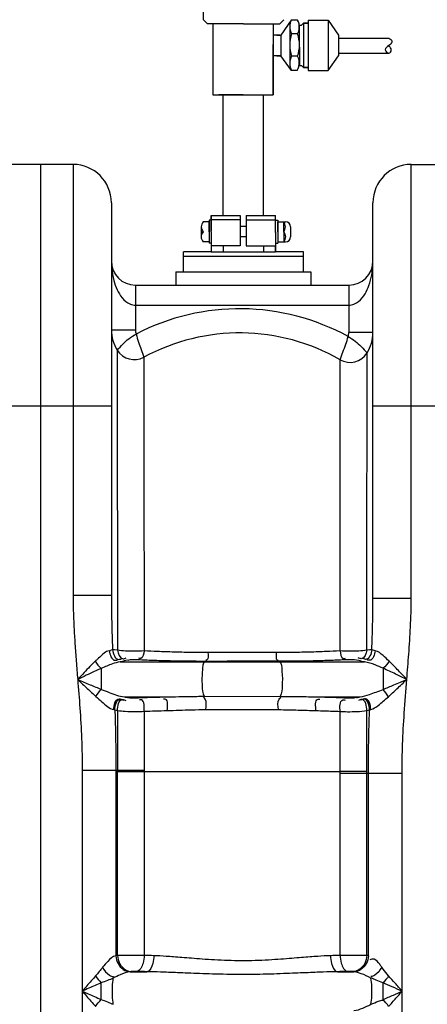
# Model space of a CAD drawing. Units: millimetres. Extents: x -182 to 3373, y 20842 to 24443.
# Drawn here: x 1622 to 1824, y 23688 to 24177 of the extents above; entities that cross this region are included whole.
import ezdxf

# ---------------------------------------------------------------- set-up
doc = ezdxf.new("R2010")
doc.units = ezdxf.units.MM
for name, color, linetype, lineweight in [('AM_5', 3, 'Continuous', 25), ('anbauteile dünn', 3, 'Continuous', 25), ('körperlinien dünn', 1, 'Continuous', 25)]:
    doc.layers.add(name, color=color, linetype=linetype, lineweight=lineweight)
doc.styles.get("Standard").update_dxf_attribs({"font": 'ARIAL.TTF'})
doc.dimstyles.new('AM_DIN$0', dxfattribs={"dimtxt": 50, "dimasz": 65, "dimexe": 25, "dimexo": 1, "dimgap": 15, "dimtad": 1, "dimdec": 0, "dimdsep": 46, "dimtxsty": 'STANDARD', "dimcen": 0, "dimclrd": 256, "dimclre": 256, "dimclrt": 2, "dimadec": 0, "dimazin": 2, "dimtp": 0.1, "dimtm": 0.1, "dimtfac": 0.71, "dimtdec": 0, "dimtmove": 0, "dimatfit": 3, "dimfxl": 1, "dimlwd": -1, "dimlwe": -1, "dimarcsym": 0})

# ---------------------------------------------------------------- blocks, each defined once
blk = doc.blocks.new('*D1504')
at = {"layer": 'AM_5'}
for p, q in [((1693.64, 24421.34), (-133.35, 24421.34)), ((-108.35, 24356.34), (-108.35, 22607.34)), ((609.33, 22542.34), (-133.35, 22542.34))]:
    blk.add_line(p, q, dxfattribs=at)
for points in [[(-119.18, 24356.34), (-97.52, 24356.34), (-108.35, 24421.34)], [(-119.18, 22607.34), (-97.52, 22607.34), (-108.35, 22542.34)]]:
    blk.add_solid(points, dxfattribs=at)
at = {"layer": 'DEFPOINTS', "color": 0}
for p in [(1694.64, 24421.34), (-108.35, 22542.34), (610.33, 22542.34)]:
    blk.add_point(p, dxfattribs=at)
at = {"layer": 'AM_5', "color": 2, "insert": (-148.88, 23422.54), "char_height": 50, "attachment_point": 5, "rotation": 90}
blk.add_mtext('1880', dxfattribs=at)

msp = doc.modelspace()

# ---------------------------------------------------------------- linework, layer by layer
at = {"layer": 'anbauteile dünn'}
for p, q in [((1713.06, 24177.31), (1713.06, 24190.31)), ((1713.06, 24177.31), (1715.06, 24175.31)), ((1715.93, 24175.31), (1715.06, 24175.31)), ((1733.06, 24175.31), (1715.93, 24175.31)), ((1717.79, 24175.12), (1717.79, 24139.92)), ((1717.79, 24175.12), (1717.79, 24174.12)), ((1733.06, 24175.31), (1745.93, 24175.31)), ((1745.93, 24175.31), (1751.06, 24175.31)), ((1747.79, 24175.31), (1747.79, 24139.92)), ((1753.06, 24177.31), (1751.06, 24175.31)), ((1756.74, 24177.1), (1751.63, 24169.62)), ((1755.95, 24173.97), (1755.95, 24159.19)), ((1759.81, 24177.1), (1756.74, 24177.1)), ((1760.74, 24174.52), (1760.74, 24173.18)), ((1760.74, 24173.18), (1760.75, 24154.55)), ((1760.77, 24174.52), (1761.77, 24174.52)), ((1761.77, 24174.52), (1762.8, 24175.55)), ((1765.07, 24175.55), (1762.8, 24175.55)), ((1762.8, 24175.55), (1765.07, 24175.55)), ((1762.8, 24175.55), (1762.8, 24167.65)), ((1765.07, 24177.1), (1775.14, 24177.1)), ((1765.07, 24177.1), (1765.07, 24151.99)), ((1775.14, 24177.1), (1780.26, 24169.61)), ((1775.14, 24177.1), (1775.14, 24152.13)), ((1751.13, 24169.54), (1747.79, 24169.54)), ((1751.13, 24169.54), (1748.13, 24169.54)), ((1749.63, 24169.54), (1751.63, 24169.54)), ((1751.63, 24169.54), (1751.63, 24159.36)), ((1759.81, 24170.25), (1756.85, 24170.25)), ((1762.8, 24167.65), (1762.8, 24159.75)), ((1780.26, 24169.61), (1780.26, 24159.29)), ((1780.26, 24168.2), (1805.26, 24168.2)), ((1747.79, 24139.92), (1747.79, 24164.92)), ((1750.13, 24159.36), (1747.88, 24159.36)), ((1751.63, 24159.36), (1748.63, 24159.36)), ((1749.63, 24159.36), (1751.63, 24159.36)), ((1756.85, 24151.99), (1751.63, 24159.28)), ((1755.95, 24159.19), (1755.95, 24155.54)), ((1759.81, 24159.19), (1756.85, 24159.19)), ((1762.8, 24159.75), (1762.8, 24153.55)), ((1775.04, 24151.99), (1780.26, 24159.29)), ((1780.26, 24160.7), (1805.26, 24160.7)), ((1760.77, 24154.55), (1761.77, 24154.55)), ((1761.77, 24154.55), (1762.77, 24153.55)), ((1765.07, 24153.55), (1762.77, 24153.55)), ((1762.77, 24153.55), (1762.8, 24153.55)), ((1762.8, 24153.55), (1765.07, 24153.55)), ((1759.59, 24151.99), (1756.85, 24151.99)), ((1765.07, 24151.99), (1775.04, 24151.99)), ((1717.79, 24139.92), (1747.79, 24139.92)), ((1732.79, 24139.92), (1720.79, 24139.92)), ((1732.74, 24139.92), (1722.74, 24139.92)), ((1722.74, 24139.92), (1722.74, 24079.88)), ((1732.74, 24139.92), (1742.74, 24139.92)), ((1732.79, 24139.92), (1744.79, 24139.92)), ((1742.74, 24139.92), (1742.74, 24079.88)), ((1716.98, 24071.88), (1716.98, 24079.88)), ((1716.98, 24079.88), (1722.96, 24079.88)), ((1716.98, 24079.88), (1716.98, 24072.38)), ((1722.96, 24079.88), (1731.37, 24079.88)), ((1722.98, 24079.88), (1731.37, 24079.88)), ((1731.37, 24079.88), (1731.37, 24077.88)), ((1734.37, 24079.88), (1734.37, 24077.88)), ((1734.37, 24079.88), (1742.78, 24079.88)), ((1734.37, 24079.88), (1742.74, 24079.88)), ((1742.74, 24079.88), (1742.96, 24079.88)), ((1742.96, 24079.88), (1748.98, 24079.88)), ((1748.98, 24071.88), (1748.98, 24079.88)), ((1715.98, 24076.88), (1712.98, 24076.88)), ((1716.98, 24077.63), (1715.98, 24077.63)), ((1715.98, 24077.63), (1715.98, 24066.13)), ((1715.98, 24071.88), (1715.98, 24076.88)), ((1731.37, 24077.88), (1716.87, 24077.88)), ((1716.98, 24071.88), (1716.98, 24077.63)), ((1731.37, 24077.88), (1731.37, 24074.48)), ((1734.37, 24077.88), (1748.87, 24077.88)), ((1734.37, 24077.88), (1734.37, 24074.48)), ((1748.98, 24074.48), (1748.98, 24079.48)), ((1748.98, 24071.88), (1748.98, 24077.63)), ((1748.98, 24077.63), (1749.98, 24077.63)), ((1749.98, 24077.63), (1749.98, 24066.13)), ((1749.98, 24071.88), (1749.98, 24076.88)), ((1749.98, 24076.88), (1753.39, 24076.88)), ((1752.98, 24071.88), (1752.98, 24076.88)), ((1753.39, 24076.88), (1753.85, 24076.88)), ((1711.98, 24074.38), (1711.98, 24069.38)), ((1711.98, 24071.88), (1712.98, 24071.88)), ((1715.98, 24071.88), (1715.98, 24066.88)), ((1716.98, 24071.88), (1716.98, 24061.88)), ((1716.98, 24071.88), (1716.98, 24066.13)), ((1731.37, 24074.48), (1731.37, 24071.88)), ((1734.37, 24074.48), (1731.37, 24074.48)), ((1731.37, 24071.88), (1731.37, 24069.28)), ((1734.37, 24074.48), (1734.37, 24071.88)), ((1734.37, 24071.88), (1734.37, 24069.28)), ((1748.98, 24071.88), (1748.98, 24074.48)), ((1748.98, 24071.48), (1748.98, 24074.08)), ((1748.98, 24071.88), (1748.98, 24061.88)), ((1748.98, 24071.88), (1748.98, 24069.28)), ((1748.98, 24071.88), (1748.98, 24066.13)), ((1748.98, 24071.48), (1748.98, 24068.88)), ((1749.98, 24071.88), (1749.98, 24066.88)), ((1752.98, 24071.88), (1752.98, 24066.88)), ((1756.35, 24074.38), (1756.35, 24069.38)), ((1715.98, 24066.88), (1712.98, 24066.88)), ((1716.98, 24066.13), (1715.98, 24066.13)), ((1731.37, 24064.88), (1716.98, 24064.88)), ((1722.97, 24064.88), (1722.97, 24061.88)), ((1731.37, 24069.28), (1731.37, 24064.88)), ((1734.37, 24069.28), (1731.37, 24069.28)), ((1734.37, 24069.28), (1734.37, 24064.88)), ((1734.37, 24064.88), (1748.98, 24064.88)), ((1742.94, 24064.88), (1742.94, 24061.88)), ((1748.98, 24066.13), (1749.98, 24066.13)), ((1748.98, 24061.88), (1748.98, 24064.88)), ((1749.98, 24066.88), (1753.85, 24066.88)), ((1703.18, 24051.88), (1703.18, 24061.88)), ((1716.98, 24061.88), (1703.18, 24061.88)), ((1703.18, 24051.88), (1703.18, 24061.88)), ((1716.98, 24061.88), (1748.98, 24061.88)), ((1762.78, 24061.88), (1748.98, 24061.88)), ((1762.78, 24051.88), (1762.78, 24061.88)), ((1762.78, 24059.54), (1703.18, 24059.54)), ((1699.45, 24051.88), (1766.51, 24051.88))]:
    msp.add_line(p, q, dxfattribs=at)
for points in [[(1699.45, 24051.88), (1699.45, 24045.34)], [(1766.51, 24051.88), (1766.51, 24045.34)]]:
    msp.add_lwpolyline(points, dxfattribs=at)
for centre, radius, start, end in [((1763.3, 24173.77), 7.35, 153.0682, 178.4838), ((1763.3, 24173.77), 7.35, 178.4838, 208.6314), ((1754.09, 24173.68), 6.67, 355.7289, 30.8836), ((1754.09, 24173.68), 6.67, 329.1164, 355.7289), ((1773.87, 24164.72), 17.9, 162.0025, 197.9975), ((1745.03, 24164.72), 15.79, 339.4959, 20.5041), ((1763.63, 24155.59), 7.68, 152.0419, 180.3584), ((1754.09, 24155.77), 6.67, 4.2711, 30.8836), ((1763.63, 24155.59), 7.68, 180.3584, 207.9581), ((1754.09, 24155.77), 6.67, 325.5438, 4.2711), ((1715.61, 24074.38), 3.62, 136.3972, 180), ((1749.56, 24074.38), 4.24, 323.8855, 36.1145), ((1753.85, 24074.38), 2.5, 0, 90), ((1715.61, 24074.38), 3.62, 180, 223.6028), ((1715.61, 24069.38), 3.63, 136.3972, 180), ((1750.36, 24069.38), 3.62, 316.3426, 43.6574), ((1715.61, 24069.38), 3.63, 180, 223.6028), ((1753.85, 24069.38), 2.5, 270, 0)]:
    msp.add_arc(centre, radius, start, end, dxfattribs=at)
msp.add_open_spline([(1805.26, 24168.2), (1805.96, 24167.77), (1807.18, 24167.02), (1806.36, 24165.17), (1804.9, 24164.21), (1802.44, 24162.62), (1805.15, 24159.9), (1806.87, 24162.05), (1806.02, 24163.49), (1805.46, 24164.19), (1805.26, 24164.45)], degree=3, knots=[0, 0, 0, 0, 2.11637, 3.690889, 4.921777, 7.724796, 10.153278, 11.940242, 13.663246, 14.664262, 14.664262, 14.664262, 14.664262], dxfattribs=at)
at = {"layer": 'körperlinien dünn'}
for p, q in [((1648.33, 24105.34), (1616.33, 24105.34)), ((1632.33, 22542.34), (1632.33, 24105.34)), ((1648.33, 24105.34), (1648.33, 23891.04)), ((1816.33, 23889.66), (1816.33, 24105.34)), ((1816.33, 24105.34), (1848.33, 24105.34)), ((1667.33, 24086.34), (1667.33, 23891.04)), ((1797.33, 23889.66), (1797.33, 24086.34)), ((1679.33, 24045.34), (1679.33, 24023.1)), ((1679.33, 24045.34), (1785.33, 24045.34)), ((1785.33, 24045.34), (1785.33, 24021.74)), ((1679.33, 24035.34), (1785.33, 24035.34)), ((1667.33, 24023.1), (1679.33, 24023.1)), ((1797.33, 24021.74), (1785.33, 24021.74)), ((1597.33, 23985.34), (1667.33, 23985.34)), ((1797.33, 23985.34), (1867.33, 23985.34)), ((1667.33, 23891.04), (1648.33, 23891.04)), ((1797.33, 23889.66), (1816.33, 23889.66)), ((1662.33, 23854.82), (1662.33, 23844.38)), ((1671.64, 23858.01), (1793.12, 23858.01)), ((1714.43, 23858.3), (1713.82, 23858.01)), ((1750.21, 23858.31), (1750.84, 23858.01)), ((1802.33, 23854.86), (1802.33, 23844.34)), ((1673.84, 23840.61), (1692.99, 23840.61)), ((1713.52, 23840.91), (1751.14, 23840.9)), ((1771.17, 23840.61), (1790.91, 23840.61)), ((1652.86, 23804.09), (1652.86, 22822.67)), ((1683.65, 23804.09), (1652.86, 23804.09)), ((1669.6, 23804.09), (1669.6, 23711.95)), ((1670.41, 23712.02), (1670.41, 23804.09)), ((1670.41, 23803.55), (1683.65, 23803.55)), ((1683.65, 23804.09), (1683.66, 23712.11)), ((1781, 23712.11), (1781.01, 23803.5)), ((1781, 23802.69), (1811.8, 23802.69)), ((1794.25, 23712.02), (1794.25, 23803.55)), ((1795.06, 23711.95), (1795.06, 23802.69)), ((1811.8, 22822.67), (1811.8, 23802.69)), ((1676.76, 23703.98), (1685.01, 23703.98)), ((1779.65, 23703.98), (1787.9, 23703.98)), ((1662.33, 23690.14), (1662.33, 23698.48)), ((1802.33, 23690.14), (1802.33, 23698.48))]:
    msp.add_line(p, q, dxfattribs=at)
for points in [[(1667.95, 23864.06), (1667.27, 23863.82), (1666.34, 23863.6)], [(1670.36, 23863.91), (1668.94, 23863.98), (1667.95, 23864.06)], [(1796.76, 23864.09), (1795.76, 23864.01), (1794.3, 23863.93)], [(1798.42, 23863.6), (1797.46, 23863.84), (1796.76, 23864.09)], [(1673.77, 23858.51), (1672.88, 23858.25), (1671.64, 23858.01)], [(1675.43, 23858.86), (1674.46, 23858.69), (1673.77, 23858.51)], [(1790.92, 23858.53), (1790.23, 23858.72), (1789.23, 23858.9)], [(1793.12, 23858.01), (1791.84, 23858.26), (1790.92, 23858.53)], [(1673.84, 23840.61), (1674.2, 23840.55), (1674.55, 23840.49)], [(1674.55, 23840.49), (1674.97, 23840.41), (1675.44, 23840.34)], [(1789.22, 23840.32), (1789.71, 23840.4), (1790.14, 23840.47)], [(1790.14, 23840.47), (1790.51, 23840.54), (1790.91, 23840.61)], [(1668.54, 23834.29), (1668.82, 23834.22), (1669.08, 23834.15)], [(1669.08, 23834.15), (1669.69, 23834.02), (1670.39, 23833.9)], [(1794.28, 23833.86), (1794.99, 23833.99), (1795.62, 23834.13)], [(1795.63, 23834.13), (1795.92, 23834.2), (1796.21, 23834.28)], [(1670.41, 23712.02), (1669.99, 23711.98), (1669.6, 23711.95)], [(1795.06, 23711.95), (1794.67, 23711.98), (1794.25, 23712.02)], [(1677.22, 23704.05), (1676.99, 23704.01), (1676.76, 23703.98)], [(1679.87, 23704.14), (1679.57, 23704.15), (1679.22, 23704.16), (1678.83, 23704.15), (1678.4, 23704.14), (1677.96, 23704.12), (1677.56, 23704.09), (1677.22, 23704.05)], [(1787.44, 23704.05), (1787.23, 23704.08), (1786.96, 23704.1), (1786.62, 23704.12), (1786.21, 23704.14), (1785.75, 23704.15), (1785.26, 23704.15), (1784.79, 23704.14)], [(1787.9, 23703.98), (1787.67, 23704.01), (1787.44, 23704.05)]]:
    msp.add_lwpolyline(points, dxfattribs=at)
for centre, radius, start, end in [((1648.33, 24086.34), 19, 0, 90), ((1816.33, 24086.34), 19, 90, 180), ((1679.33, 24057.34), 12, 180, 269.9852), ((1785.33, 24057.34), 12, 270.0157, 0), ((1731.12, 23921.58), 112, 61.2204, 117.3658), ((1686.33, 24023.1), 19, 180, 212.2226), ((1686.33, 24023.1), 7, 180, 197.0827), ((1731.12, 23921.58), 100, 60.104, 118.4494), ((1778.33, 24021.74), 7, 343.4379, 0), ((1778.33, 24021.74), 19, 327.7938, 0), ((1678.72, 24018.3), 10, 212.2214, 298.4501), ((1785.95, 24016.94), 10, 240.104, 327.7939)]:
    msp.add_arc(centre, radius, start, end, dxfattribs=at)
for points, knots in [([(1667.33, 24057.34), (1667.33, 24056.12), (1667.48, 24052.84), (1668.31, 24047.97), (1670.06, 24043.02), (1672.53, 24038.75), (1675.17, 24036.56), (1676.77, 24035.89)], [0, 0, 0, 0, 3.671136, 9.8444, 14.749149, 19.333053, 24.553597, 24.553597, 24.553597, 24.553597]), ([(1787.89, 24035.87), (1788.72, 24036.21), (1790.95, 24037.55), (1793.5, 24040.87), (1795.58, 24045.44), (1796.98, 24050.92), (1797.33, 24055.04), (1797.33, 24057.34)], [0, 0, 0, 0, 2.69466, 7.693394, 12.257365, 17.697219, 24.592663, 24.592663, 24.592663, 24.592663]), ([(1670.26, 24012.96), (1671.17, 24014.06), (1672.99, 24016.08), (1676.09, 24018.84), (1678.37, 24020.36), (1679.64, 24021.05)], [0, 0, 0, 0, 4.282474, 8.126489, 12.448621, 12.448621, 12.448621, 12.448621]), ([(1679.64, 24021.05), (1680.02, 24019.67), (1680.82, 24017.11), (1682.11, 24013.27), (1683, 24010.79), (1683.48, 24009.5)], [0, 0, 0, 0, 4.289193, 8.04109, 12.171286, 12.171286, 12.171286, 12.171286]), ([(1780.96, 24008.27), (1781.46, 24009.53), (1782.44, 24012.07), (1783.8, 24015.9), (1784.67, 24018.47), (1785.04, 24019.75)], [0, 0, 0, 0, 4.047846, 8.179126, 12.187352, 12.187352, 12.187352, 12.187352]), ([(1785.04, 24019.75), (1786.22, 24019.09), (1788.54, 24017.59), (1791.65, 24014.8), (1793.52, 24012.7), (1794.41, 24011.61)], [0, 0, 0, 0, 4.033165, 8.269745, 12.474435, 12.474435, 12.474435, 12.474435]), ([(1670.26, 24012.96), (1670.26, 24008.39), (1670.27, 23999.18), (1670.27, 23989.98), (1670.28, 23985.35)], [0, 0, 0, 0, 13.729228, 27.619216, 27.619216, 27.619216, 27.619216]), ([(1794.39, 23986.73), (1794.39, 23989.79), (1794.39, 23995.47), (1794.4, 24003.77), (1794.41, 24009), (1794.41, 24011.61)], [0, 0, 0, 0, 9.199653, 17.039302, 24.885096, 24.885096, 24.885096, 24.885096]), ([(1683.48, 24009.5), (1683.48, 24005.03), (1683.49, 23995.05), (1683.51, 23977.63), (1683.52, 23955.57), (1683.55, 23928.44), (1683.57, 23897.19), (1683.59, 23875.05), (1683.6, 23863.48)], [0, 0, 0, 0, 13.434263, 29.92305, 52.255598, 79.632546, 111.296229, 146.026466, 146.026466, 146.026466, 146.026466]), ([(1780.99, 23863.49), (1780.99, 23871.11), (1780.99, 23885.22), (1780.99, 23904.94), (1780.98, 23921.97), (1780.98, 23936.97), (1780.98, 23950.38), (1780.97, 23962.5), (1780.97, 23973.52), (1780.97, 23983.53), (1780.96, 23992.45), (1780.96, 24000.58), (1780.96, 24005.71), (1780.96, 24008.27)], [0, 0, 0, 0, 22.887839, 42.323124, 59.139802, 74.003133, 87.314644, 99.368354, 110.3592, 120.375929, 129.406551, 137.098413, 144.787904, 144.787904, 144.787904, 144.787904]), ([(1670.28, 23982.39), (1670.28, 23974.79), (1670.29, 23957.87), (1670.31, 23930.18), (1670.33, 23907.33), (1670.34, 23893.8), (1670.34, 23891.04)], [0, 0, 0, 0, 22.789517, 50.76467, 83.061332, 91.344145, 91.344145, 91.344145, 91.344145]), ([(1794.32, 23889.66), (1794.33, 23895.49), (1794.34, 23907.04), (1794.34, 23923.64), (1794.36, 23938.93), (1794.37, 23952.6), (1794.37, 23964.96), (1794.38, 23975.73), (1794.39, 23982.4), (1794.39, 23985.35)], [0, 0, 0, 0, 17.491902, 34.647137, 49.797532, 63.378412, 75.661458, 86.856174, 95.687961, 95.687961, 95.687961, 95.687961]), ([(1648.33, 23891.04), (1648.33, 23888.48), (1648.41, 23883.24), (1648.75, 23875.24), (1649.25, 23866.89), (1649.91, 23858.21), (1650.36, 23852.31), (1650.6, 23849.3)], [0, 0, 0, 0, 7.68562, 15.697255, 24.048057, 32.751716, 41.811511, 41.811511, 41.811511, 41.811511]), ([(1667.33, 23891.04), (1667.33, 23888.25), (1667.39, 23882.46), (1667.61, 23873.46), (1667.83, 23867.27), (1667.95, 23864.06)], [0, 0, 0, 0, 8.379595, 17.363764, 26.988685, 26.988685, 26.988685, 26.988685]), ([(1796.76, 23864.09), (1796.92, 23868.28), (1797.2, 23876.8), (1797.33, 23885.32), (1797.33, 23889.66)], [0, 0, 0, 0, 12.565324, 25.57133, 25.57133, 25.57133, 25.57133]), ([(1814.16, 23849.31), (1814.49, 23853.51), (1815.19, 23862.18), (1816.06, 23875.62), (1816.33, 23884.88), (1816.33, 23889.66)], [0, 0, 0, 0, 12.638344, 26.096264, 40.413541, 40.413541, 40.413541, 40.413541]), ([(1666.34, 23863.6), (1664.46, 23863.22), (1662.16, 23861.06), (1660.13, 23859), (1659.29, 23858.48)], [0, 0, 0, 0, 5.756094, 8.722483, 8.722483, 8.722483, 8.722483]), ([(1666.34, 23863.6), (1666.51, 23861.76), (1667.69, 23857.99), (1670.28, 23859.05), (1670.76, 23859.36)], [0, 0, 0, 0, 5.541402, 7.247455, 7.247455, 7.247455, 7.247455]), ([(1667.95, 23864.06), (1668.12, 23862.17), (1669.58, 23858.35), (1672.23, 23859.56), (1672.72, 23859.93)], [0, 0, 0, 0, 5.681309, 7.51933, 7.51933, 7.51933, 7.51933]), ([(1683.6, 23863.48), (1681.92, 23863.34), (1677.51, 23863.23), (1673.04, 23863.35), (1670.36, 23863.91)], [0, 0, 0, 0, 5.061648, 13.26862, 13.26862, 13.26862, 13.26862]), ([(1670.36, 23863.91), (1670.66, 23862.22), (1671.81, 23858.86), (1674.22, 23859.79), (1674.66, 23860.07)], [0, 0, 0, 0, 5.142182, 6.729725, 6.729725, 6.729725, 6.729725]), ([(1683.6, 23863.48), (1683.38, 23862.12), (1683.19, 23859.38), (1681.32, 23859.72), (1681.02, 23859.83)], [0, 0, 0, 0, 4.117127, 5.062947, 5.062947, 5.062947, 5.062947]), ([(1715.33, 23862.67), (1713.25, 23862.67), (1709.31, 23862.69), (1703.72, 23862.77), (1698.76, 23862.88), (1694.36, 23863.01), (1689.36, 23863.19), (1685.83, 23863.36), (1683.6, 23863.48)], [0, 0, 0, 0, 6.259632, 11.820313, 16.754048, 21.136747, 25.045569, 31.743141, 31.743141, 31.743141, 31.743141]), ([(1715.33, 23862.67), (1715.27, 23861.43), (1715.96, 23859.26), (1714.52, 23858.87), (1714.35, 23858.84)], [0, 0, 0, 0, 3.716235, 4.210345, 4.210345, 4.210345, 4.210345]), ([(1749.27, 23862.67), (1745.51, 23862.66), (1737.96, 23862.66), (1726.65, 23862.66), (1719.1, 23862.66), (1715.33, 23862.67)], [0, 0, 0, 0, 11.278461, 22.638916, 33.936507, 33.936507, 33.936507, 33.936507]), ([(1749.27, 23862.67), (1749.33, 23861.43), (1748.65, 23859.25), (1750.11, 23858.88), (1750.28, 23858.86)], [0, 0, 0, 0, 3.711223, 4.208881, 4.208881, 4.208881, 4.208881]), ([(1780.99, 23863.49), (1778.71, 23863.36), (1775.1, 23863.19), (1770.01, 23863), (1765.57, 23862.87), (1760.63, 23862.76), (1755.14, 23862.69), (1751.29, 23862.67), (1749.27, 23862.67)], [0, 0, 0, 0, 6.864042, 10.846347, 15.271201, 20.194021, 25.667533, 31.739224, 31.739224, 31.739224, 31.739224]), ([(1794.3, 23863.93), (1792.99, 23863.64), (1790.17, 23863.37), (1785.73, 23863.24), (1782.62, 23863.35), (1780.99, 23863.49)], [0, 0, 0, 0, 4.015589, 8.46063, 13.343, 13.343, 13.343, 13.343]), ([(1780.99, 23863.49), (1781.23, 23862.14), (1781.44, 23859.41), (1783.31, 23859.76), (1783.61, 23859.87)], [0, 0, 0, 0, 4.105684, 5.060238, 5.060238, 5.060238, 5.060238]), ([(1794.3, 23863.93), (1794, 23862.24), (1792.84, 23858.9), (1790.44, 23859.82), (1790, 23860.11)], [0, 0, 0, 0, 5.130466, 6.716611, 6.716611, 6.716611, 6.716611]), ([(1796.76, 23864.09), (1796.6, 23862.2), (1795.12, 23858.37), (1792.47, 23859.59), (1791.98, 23859.96)], [0, 0, 0, 0, 5.692138, 7.535468, 7.535468, 7.535468, 7.535468]), ([(1798.42, 23863.6), (1798.25, 23861.76), (1797.07, 23857.99), (1794.48, 23859.05), (1794, 23859.36)], [0, 0, 0, 0, 5.546755, 7.253933, 7.253933, 7.253933, 7.253933]), ([(1805.33, 23858.45), (1804.37, 23859.37), (1802.27, 23861.27), (1799.95, 23863.3), (1798.42, 23863.6)], [0, 0, 0, 0, 3.984455, 8.653585, 8.653585, 8.653585, 8.653585]), ([(1659.36, 23858.37), (1658.46, 23857.5), (1656.58, 23855.61), (1653.68, 23852.57), (1651.65, 23850.42), (1650.59, 23849.29)], [0, 0, 0, 0, 3.762518, 7.97457, 12.626836, 12.626836, 12.626836, 12.626836]), ([(1662.33, 23854.82), (1661.14, 23854.29), (1658.64, 23853.15), (1654.74, 23851.3), (1652.03, 23849.99), (1650.61, 23849.31)], [0, 0, 0, 0, 3.911322, 8.235665, 12.946393, 12.946393, 12.946393, 12.946393]), ([(1671.64, 23858.01), (1670.34, 23857.87), (1667.17, 23856.86), (1664.14, 23855.6), (1662.33, 23854.82)], [0, 0, 0, 0, 3.93573, 9.863582, 9.863582, 9.863582, 9.863582]), ([(1680.73, 23859.02), (1679.38, 23859.08), (1677.6, 23859.22), (1675.87, 23858.84), (1675.48, 23858.71)], [0, 0, 0, 0, 4.054088, 5.287841, 5.287841, 5.287841, 5.287841]), ([(1714.43, 23858.3), (1712.21, 23858.3), (1708.03, 23858.31), (1702.1, 23858.37), (1696.83, 23858.47), (1692.15, 23858.59), (1686.85, 23858.76), (1683.1, 23858.91), (1680.73, 23859.02)], [0, 0, 0, 0, 6.647757, 12.55251, 17.791365, 22.444914, 26.59505, 33.70528, 33.70528, 33.70528, 33.70528]), ([(1713.82, 23858.01), (1712.54, 23857.4), (1712.73, 23853.83), (1712.23, 23850.14), (1712.52, 23845.74), (1712.55, 23842.42), (1713.52, 23840.91)], [0, 0, 0, 0, 4.253834, 8.053425, 12.021859, 17.387821, 17.387821, 17.387821, 17.387821]), ([(1750.21, 23858.31), (1746.24, 23858.31), (1738.29, 23858.31), (1726.36, 23858.31), (1718.4, 23858.3), (1714.43, 23858.3)], [0, 0, 0, 0, 11.890341, 23.868739, 35.779987, 35.779987, 35.779987, 35.779987]), ([(1783.9, 23859.05), (1781.48, 23858.94), (1777.64, 23858.78), (1772.24, 23858.61), (1767.52, 23858.49), (1762.27, 23858.39), (1756.44, 23858.32), (1752.36, 23858.31), (1750.21, 23858.31)], [0, 0, 0, 0, 7.287618, 11.516733, 16.216192, 21.444599, 27.257646, 33.704509, 33.704509, 33.704509, 33.704509]), ([(1750.84, 23858.01), (1752.12, 23857.4), (1751.93, 23853.82), (1752.43, 23850.13), (1752.13, 23845.73), (1752.11, 23842.4), (1751.14, 23840.9)], [0, 0, 0, 0, 4.264545, 8.072278, 12.045504, 17.399457, 17.399457, 17.399457, 17.399457]), ([(1789.23, 23858.9), (1787.79, 23859.12), (1785.99, 23859.16), (1784.22, 23859.05), (1783.9, 23859.02)], [0, 0, 0, 0, 4.383291, 5.336196, 5.336196, 5.336196, 5.336196]), ([(1802.33, 23854.86), (1801.02, 23855.43), (1798.02, 23856.66), (1794.93, 23857.82), (1793.12, 23858.01)], [0, 0, 0, 0, 4.294748, 9.748914, 9.748914, 9.748914, 9.748914]), ([(1814.16, 23849.31), (1812.31, 23850.2), (1808.38, 23852.1), (1804.44, 23853.94), (1802.33, 23854.86)], [0, 0, 0, 0, 6.165647, 13.067082, 13.067082, 13.067082, 13.067082]), ([(1814.16, 23849.31), (1812.78, 23850.78), (1809.88, 23853.87), (1806.93, 23856.91), (1805.33, 23858.45)], [0, 0, 0, 0, 6.040064, 12.710032, 12.710032, 12.710032, 12.710032]), ([(1650.6, 23849.3), (1650.98, 23844.56), (1651.77, 23834.8), (1652.64, 23819.73), (1652.86, 23809.39), (1652.86, 23804.09)], [0, 0, 0, 0, 14.272171, 29.366641, 45.28096, 45.28096, 45.28096, 45.28096]), ([(1650.61, 23849.31), (1652.2, 23847.79), (1655.21, 23844.93), (1658.24, 23842.11), (1659.69, 23840.8)], [0, 0, 0, 0, 6.590512, 12.439279, 12.439279, 12.439279, 12.439279]), ([(1650.61, 23849.31), (1652.67, 23848.43), (1656.56, 23846.77), (1660.47, 23845.14), (1662.33, 23844.38)], [0, 0, 0, 0, 6.703028, 12.709548, 12.709548, 12.709548, 12.709548]), ([(1802.33, 23844.34), (1804.14, 23845.07), (1808.09, 23846.72), (1812.02, 23848.4), (1814.16, 23849.31)], [0, 0, 0, 0, 5.851058, 12.828462, 12.828462, 12.828462, 12.828462]), ([(1804.99, 23840.73), (1806.41, 23842), (1809.47, 23844.84), (1812.5, 23847.73), (1814.16, 23849.31)], [0, 0, 0, 0, 5.695172, 12.555362, 12.555362, 12.555362, 12.555362]), ([(1811.8, 23802.69), (1811.8, 23807.47), (1811.99, 23817.43), (1812.86, 23832.97), (1813.71, 23843.72), (1814.16, 23849.31)], [0, 0, 0, 0, 14.363689, 29.863135, 46.695378, 46.695378, 46.695378, 46.695378]), ([(1659.69, 23840.8), (1660.66, 23839.93), (1663.41, 23837.59), (1666.24, 23834.83), (1668.54, 23834.29)], [0, 0, 0, 0, 3.924249, 11.012519, 11.012519, 11.012519, 11.012519]), ([(1662.33, 23844.38), (1663.62, 23843.87), (1667.37, 23842.44), (1671.19, 23840.88), (1673.84, 23840.61)], [0, 0, 0, 0, 4.149054, 12.12019, 12.12019, 12.12019, 12.12019]), ([(1668.54, 23834.29), (1668.51, 23836.28), (1669.56, 23840.59), (1672.36, 23839.43), (1672.86, 23839.11)], [0, 0, 0, 0, 5.995363, 7.785613, 7.785613, 7.785613, 7.785613]), ([(1675.44, 23840.34), (1676.92, 23840.14), (1678.71, 23840.11), (1680.47, 23840.2), (1680.75, 23840.22)], [0, 0, 0, 0, 4.473404, 5.309073, 5.309073, 5.309073, 5.309073]), ([(1680.75, 23840.2), (1682.7, 23840.28), (1686.78, 23840.44), (1690.86, 23840.56), (1692.99, 23840.61)], [0, 0, 0, 0, 5.855853, 12.246948, 12.246948, 12.246948, 12.246948]), ([(1692.99, 23840.61), (1695.05, 23840.64), (1699.38, 23840.74), (1706.22, 23840.88), (1711.01, 23840.92), (1713.52, 23840.91)], [0, 0, 0, 0, 6.179587, 12.996987, 20.528644, 20.528644, 20.528644, 20.528644]), ([(1714.29, 23834.31), (1714.33, 23836.05), (1715.01, 23838.54), (1713.46, 23840.15), (1713.13, 23840.38)], [0, 0, 0, 0, 5.211894, 6.413943, 6.413943, 6.413943, 6.413943]), ([(1750.34, 23834.28), (1750.3, 23836.03), (1749.6, 23838.54), (1751.19, 23840.13), (1751.52, 23840.35)], [0, 0, 0, 0, 5.232383, 6.426018, 6.426018, 6.426018, 6.426018]), ([(1751.14, 23840.9), (1754.66, 23840.9), (1761.34, 23840.82), (1768.02, 23840.66), (1771.17, 23840.61)], [0, 0, 0, 0, 10.573498, 20.041015, 20.041015, 20.041015, 20.041015]), ([(1771.17, 23840.61), (1772.72, 23840.57), (1775.68, 23840.49), (1779.92, 23840.35), (1782.61, 23840.24), (1783.9, 23840.18)], [0, 0, 0, 0, 4.652346, 8.877356, 12.729646, 12.729646, 12.729646, 12.729646]), ([(1783.9, 23840.18), (1785.25, 23840.12), (1787.03, 23839.99), (1788.77, 23840.35), (1789.17, 23840.47)], [0, 0, 0, 0, 4.052561, 5.304563, 5.304563, 5.304563, 5.304563]), ([(1790.91, 23840.61), (1792.52, 23840.77), (1796.38, 23842.03), (1800.11, 23843.46), (1802.33, 23844.34)], [0, 0, 0, 0, 4.858075, 12.0275, 12.0275, 12.0275, 12.0275]), ([(1796.21, 23834.28), (1796.25, 23836.28), (1795.2, 23840.59), (1792.39, 23839.43), (1791.89, 23839.1)], [0, 0, 0, 0, 6.00179, 7.793299, 7.793299, 7.793299, 7.793299]), ([(1796.21, 23834.28), (1797.58, 23834.6), (1800.61, 23836.89), (1803.33, 23839.23), (1804.99, 23840.73)], [0, 0, 0, 0, 4.215493, 10.93852, 10.93852, 10.93852, 10.93852]), ([(1669.08, 23834.15), (1669.04, 23836.16), (1670.18, 23840.51), (1673.01, 23839.29), (1673.51, 23838.95)], [0, 0, 0, 0, 6.043993, 7.880945, 7.880945, 7.880945, 7.880945]), ([(1670.39, 23833.9), (1670.34, 23835.9), (1671.23, 23840.25), (1674.04, 23839.15), (1674.53, 23838.85)], [0, 0, 0, 0, 6.012968, 7.751179, 7.751179, 7.751179, 7.751179]), ([(1683.63, 23833.48), (1683.68, 23835.41), (1684.06, 23839.49), (1681.47, 23839.1), (1681.11, 23839)], [0, 0, 0, 0, 5.802169, 6.943508, 6.943508, 6.943508, 6.943508]), ([(1695.15, 23833.85), (1695.21, 23835.76), (1695.97, 23839.65), (1693.49, 23839.56), (1693.18, 23839.5)], [0, 0, 0, 0, 5.750595, 6.692848, 6.692848, 6.692848, 6.692848]), ([(1769.02, 23833.82), (1768.96, 23835.74), (1768.19, 23839.65), (1770.67, 23839.55), (1770.98, 23839.5)], [0, 0, 0, 0, 5.769237, 6.711627, 6.711627, 6.711627, 6.711627]), ([(1781, 23833.43), (1780.94, 23835.37), (1780.56, 23839.47), (1783.17, 23839.08), (1783.53, 23838.97)], [0, 0, 0, 0, 5.828983, 6.979467, 6.979467, 6.979467, 6.979467]), ([(1794.28, 23833.86), (1794.33, 23835.87), (1793.45, 23840.23), (1790.63, 23839.13), (1790.13, 23838.83)], [0, 0, 0, 0, 6.026475, 7.767706, 7.767706, 7.767706, 7.767706]), ([(1795.63, 23834.13), (1795.67, 23836.14), (1794.52, 23840.5), (1791.69, 23839.28), (1791.18, 23838.93)], [0, 0, 0, 0, 6.054622, 7.896805, 7.896805, 7.896805, 7.896805]), ([(1669.08, 23834.15), (1669.18, 23830.94), (1669.37, 23824.4), (1669.55, 23814.38), (1669.6, 23807.56), (1669.6, 23804.09)], [0, 0, 0, 0, 9.624703, 19.650343, 30.067616, 30.067616, 30.067616, 30.067616]), ([(1670.39, 23833.9), (1670.4, 23828.94), (1670.39, 23819), (1670.4, 23809.07), (1670.41, 23804.09)], [0, 0, 0, 0, 14.876271, 29.807926, 29.807926, 29.807926, 29.807926]), ([(1670.39, 23833.9), (1671.66, 23833.66), (1674.68, 23833.4), (1679.1, 23833.29), (1682.23, 23833.39), (1683.63, 23833.48)], [0, 0, 0, 0, 3.865441, 9.064434, 13.262686, 13.262686, 13.262686, 13.262686]), ([(1683.63, 23833.48), (1685.47, 23833.55), (1689.31, 23833.69), (1693.15, 23833.8), (1695.15, 23833.85)], [0, 0, 0, 0, 5.515186, 11.531115, 11.531115, 11.531115, 11.531115]), ([(1683.63, 23833.48), (1683.63, 23828.6), (1683.64, 23818.81), (1683.65, 23809.01), (1683.65, 23804.09)], [0, 0, 0, 0, 14.629954, 29.380901, 29.380901, 29.380901, 29.380901]), ([(1695.15, 23833.85), (1697.07, 23833.89), (1701.1, 23834.04), (1707.47, 23834.26), (1711.94, 23834.32), (1714.29, 23834.31)], [0, 0, 0, 0, 5.747117, 12.096586, 19.140167, 19.140167, 19.140167, 19.140167]), ([(1714.29, 23834.31), (1718.28, 23834.3), (1726.31, 23834.29), (1738.33, 23834.28), (1746.35, 23834.28), (1750.34, 23834.28)], [0, 0, 0, 0, 11.993058, 24.072519, 36.054909, 36.054909, 36.054909, 36.054909]), ([(1750.34, 23834.28), (1753.64, 23834.28), (1759.86, 23834.15), (1766.09, 23833.89), (1769.02, 23833.82)], [0, 0, 0, 0, 9.882205, 18.684613, 18.684613, 18.684613, 18.684613]), ([(1769.02, 23833.82), (1770.48, 23833.79), (1774.47, 23833.68), (1778.47, 23833.53), (1781, 23833.43)], [0, 0, 0, 0, 4.380999, 11.98555, 11.98555, 11.98555, 11.98555]), ([(1781, 23833.43), (1782.21, 23833.34), (1784.99, 23833.24), (1789.42, 23833.32), (1792.65, 23833.54), (1794.28, 23833.86)], [0, 0, 0, 0, 3.645991, 8.332846, 13.307471, 13.307471, 13.307471, 13.307471]), ([(1781.01, 23803.5), (1781, 23808.65), (1781.01, 23818.62), (1781, 23828.6), (1781, 23833.43)], [0, 0, 0, 0, 15.431867, 29.92182, 29.92182, 29.92182, 29.92182]), ([(1794.25, 23803.55), (1794.26, 23808.75), (1794.26, 23818.85), (1794.27, 23828.95), (1794.28, 23833.86)], [0, 0, 0, 0, 15.594786, 30.311385, 30.311385, 30.311385, 30.311385]), ([(1795.06, 23802.69), (1795.06, 23806.02), (1795.11, 23812.86), (1795.3, 23823.34), (1795.5, 23830.48), (1795.62, 23834.13)], [0, 0, 0, 0, 10.011546, 20.492775, 31.446313, 31.446313, 31.446313, 31.446313]), ([(1683.65, 23803.55), (1691.5, 23803.55), (1707.72, 23803.55), (1732.33, 23803.54), (1756.94, 23803.57), (1773.16, 23803.5), (1781.01, 23803.5)], [0, 0, 0, 0, 23.529759, 48.675415, 73.82104, 97.350623, 97.350623, 97.350623, 97.350623]), ([(1794.25, 23803.56), (1793.04, 23803.55), (1790.22, 23803.54), (1785.8, 23803.54), (1782.6, 23803.54), (1781.01, 23803.55)], [0, 0, 0, 0, 3.647638, 8.457781, 13.249226, 13.249226, 13.249226, 13.249226]), ([(1669.6, 23711.95), (1669.65, 23710.59), (1670.37, 23707.92), (1673, 23704.89), (1675.54, 23704.02), (1676.76, 23703.98)], [0, 0, 0, 0, 4.063693, 7.972785, 11.639765, 11.639765, 11.639765, 11.639765]), ([(1683.66, 23712.11), (1681.92, 23712.13), (1678.73, 23712.13), (1674.32, 23712.1), (1671.64, 23712.06), (1670.41, 23712.02)], [0, 0, 0, 0, 5.211494, 9.553732, 13.248876, 13.248876, 13.248876, 13.248876]), ([(1670.41, 23712.02), (1670.47, 23710.68), (1671.31, 23707.01), (1674.87, 23704.15), (1677.22, 23704.05)], [0, 0, 0, 0, 4.039665, 11.110921, 11.110921, 11.110921, 11.110921]), ([(1683.65, 23712.11), (1683.62, 23710.83), (1683.26, 23708), (1681.6, 23704.43), (1679.87, 23704.14)], [0, 0, 0, 0, 3.850223, 9.109676, 9.109676, 9.109676, 9.109676]), ([(1688.43, 23711.95), (1688.4, 23710.67), (1688.06, 23707.93), (1686.68, 23704.29), (1685.01, 23703.98)], [0, 0, 0, 0, 3.84034, 8.914389, 8.914389, 8.914389, 8.914389]), ([(1776.23, 23711.95), (1774.1, 23711.88), (1770.72, 23711.69), (1765.92, 23711.35), (1761.64, 23711), (1756.81, 23710.6), (1751.36, 23710.17), (1745.31, 23709.78), (1738.78, 23709.49), (1732, 23709.4), (1725.22, 23709.52), (1718.73, 23709.81), (1712.73, 23710.22), (1707.35, 23710.64), (1702.6, 23711.04), (1698.41, 23711.37), (1693.76, 23711.7), (1690.48, 23711.88), (1688.43, 23711.95)], [0, 0, 0, 0, 6.380199, 10.163149, 14.433643, 19.261565, 24.714509, 30.831135, 37.448139, 44.316792, 51.179349, 57.771577, 63.828325, 69.214469, 73.956234, 78.129065, 81.807099, 87.966562, 87.966562, 87.966562, 87.966562]), ([(1776.23, 23711.95), (1776.26, 23710.67), (1776.6, 23707.93), (1777.98, 23704.29), (1779.65, 23703.98)], [0, 0, 0, 0, 3.840341, 8.914388, 8.914388, 8.914388, 8.914388]), ([(1794.25, 23712.02), (1792.9, 23712.06), (1790.08, 23712.1), (1785.66, 23712.13), (1782.6, 23712.13), (1781, 23712.11)], [0, 0, 0, 0, 4.062157, 8.455592, 13.248711, 13.248711, 13.248711, 13.248711]), ([(1781, 23712.11), (1781.04, 23710.83), (1781.4, 23708), (1783.06, 23704.43), (1784.79, 23704.14)], [0, 0, 0, 0, 3.85023, 9.109682, 9.109682, 9.109682, 9.109682]), ([(1794.25, 23712.02), (1794.19, 23710.68), (1793.35, 23707.01), (1789.79, 23704.15), (1787.44, 23704.05)], [0, 0, 0, 0, 4.039665, 11.110913, 11.110913, 11.110913, 11.110913]), ([(1795.06, 23711.95), (1795.01, 23710.59), (1794.29, 23707.92), (1791.65, 23704.89), (1789.12, 23704.02), (1787.9, 23703.98)], [0, 0, 0, 0, 4.063563, 7.972848, 11.63852, 11.63852, 11.63852, 11.63852]), ([(1662.97, 23706.21), (1663.9, 23704.74), (1665.28, 23702.49), (1667.69, 23701.65), (1668.4, 23701.56)], [0, 0, 0, 0, 5.211977, 7.356437, 7.356437, 7.356437, 7.356437]), ([(1676.76, 23703.98), (1675.01, 23703.78), (1672.14, 23702.67), (1669.42, 23701.41), (1668.32, 23700.83)], [0, 0, 0, 0, 5.304968, 9.035691, 9.035691, 9.035691, 9.035691]), ([(1779.65, 23703.98), (1777.32, 23703.94), (1773.62, 23703.84), (1768.39, 23703.65), (1763.75, 23703.46), (1758.54, 23703.24), (1752.68, 23703.01), (1746.2, 23702.79), (1739.22, 23702.63), (1731.98, 23702.58), (1724.74, 23702.64), (1717.8, 23702.81), (1711.37, 23703.03), (1705.58, 23703.26), (1700.46, 23703.48), (1695.92, 23703.66), (1690.84, 23703.85), (1687.26, 23703.94), (1685.01, 23703.98)], [0, 0, 0, 0, 6.98449, 11.093964, 15.710375, 20.906611, 26.754554, 33.297256, 40.364232, 47.695082, 55.01954, 62.06062, 68.54058, 74.31876, 79.424296, 83.937009, 87.933988, 94.677985, 94.677985, 94.677985, 94.677985]), ([(1796.34, 23700.83), (1794.77, 23701.66), (1792.03, 23702.9), (1789.12, 23703.84), (1787.9, 23703.98)], [0, 0, 0, 0, 5.332307, 9.042098, 9.042098, 9.042098, 9.042098]), ([(1801.69, 23706.21), (1800.76, 23704.74), (1799.38, 23702.49), (1796.97, 23701.65), (1796.26, 23701.57)], [0, 0, 0, 0, 5.211884, 7.356021, 7.356021, 7.356021, 7.356021]), ([(1805.13, 23701.91), (1804.2, 23702.96), (1803.11, 23704.44), (1801.95, 23705.87), (1801.67, 23706.19)], [0, 0, 0, 0, 4.230604, 5.506418, 5.506418, 5.506418, 5.506418]), ([(1659.52, 23701.91), (1658.07, 23700.28), (1655.85, 23697.75), (1653.64, 23695.2), (1652.87, 23694.3)], [0, 0, 0, 0, 6.554835, 10.105695, 10.105695, 10.105695, 10.105695]), ([(1662.33, 23698.48), (1660.27, 23697.59), (1657.12, 23696.2), (1653.97, 23694.8), (1652.87, 23694.3)], [0, 0, 0, 0, 6.719564, 10.342455, 10.342455, 10.342455, 10.342455]), ([(1668.32, 23687.79), (1668.09, 23689.16), (1667.84, 23692.13), (1667.84, 23696.49), (1668.09, 23699.46), (1668.32, 23700.83)], [0, 0, 0, 0, 4.180603, 8.899231, 13.080963, 13.080963, 13.080963, 13.080963]), ([(1796.34, 23687.79), (1796.57, 23689.16), (1796.82, 23692.13), (1796.82, 23696.49), (1796.57, 23699.46), (1796.34, 23700.83)], [0, 0, 0, 0, 4.181074, 8.899888, 13.080964, 13.080964, 13.080964, 13.080964]), ([(1802.33, 23698.48), (1801.16, 23698.86), (1799.14, 23699.59), (1797.22, 23700.53), (1796.43, 23700.98)], [0, 0, 0, 0, 3.69539, 6.419787, 6.419787, 6.419787, 6.419787]), ([(1811.8, 23694.31), (1810.16, 23695.03), (1807.01, 23696.43), (1803.85, 23697.82), (1802.33, 23698.48)], [0, 0, 0, 0, 5.360695, 10.34236, 10.34236, 10.34236, 10.34236]), ([(1811.8, 23694.31), (1810.65, 23695.63), (1808.44, 23698.17), (1806.21, 23700.7), (1805.13, 23701.91)], [0, 0, 0, 0, 5.251666, 10.105779, 10.105779, 10.105779, 10.105779]), ([(1652.86, 23694.31), (1654.28, 23692.68), (1656.47, 23690.12), (1658.74, 23687.63), (1659.58, 23686.76)], [0, 0, 0, 0, 6.489274, 10.103734, 10.103734, 10.103734, 10.103734]), ([(1652.86, 23694.31), (1654.88, 23693.41), (1658.03, 23692.02), (1661.19, 23690.64), (1662.33, 23690.14)], [0, 0, 0, 0, 6.627086, 10.341812, 10.341812, 10.341812, 10.341812]), ([(1802.33, 23690.14), (1804.05, 23690.89), (1807.21, 23692.27), (1810.36, 23693.67), (1811.8, 23694.31)], [0, 0, 0, 0, 5.615689, 10.342194, 10.342194, 10.342194, 10.342194]), ([(1805.13, 23686.71), (1806.35, 23688.07), (1808.57, 23690.6), (1810.78, 23693.14), (1811.8, 23694.31)], [0, 0, 0, 0, 5.474376, 10.105775, 10.105775, 10.105775, 10.105775]), ([(1796.34, 23687.79), (1797.58, 23688.32), (1799.5, 23689.25), (1801.58, 23689.76), (1802.36, 23689.86)], [0, 0, 0, 0, 4.033614, 6.386137, 6.386137, 6.386137, 6.386137]), ([(1787.9, 23684.64), (1789.4, 23684.81), (1792.28, 23685.84), (1795.01, 23687.09), (1796.34, 23687.79)], [0, 0, 0, 0, 4.536716, 9.039329, 9.039329, 9.039329, 9.039329])]:
    msp.add_open_spline(points, degree=3, knots=knots, dxfattribs=at)
for points in [[(1676.77, 24035.89), (1677.58, 24035.55), (1678.46, 24035.34), (1679.33, 24035.34)], [(1785.33, 24035.34), (1786.2, 24035.34), (1787.08, 24035.55), (1787.89, 24035.87)], [(1794.39, 23985.35), (1794.39, 23985.81), (1794.39, 23986.27), (1794.39, 23986.73)], [(1670.28, 23985.35), (1670.28, 23984.36), (1670.28, 23983.37), (1670.28, 23982.39)], [(1670.34, 23891.04), (1670.35, 23882), (1670.35, 23872.95), (1670.36, 23863.91)], [(1794.32, 23887.3), (1794.32, 23888.08), (1794.32, 23888.87), (1794.32, 23889.66)], [(1794.3, 23863.93), (1794.3, 23871.72), (1794.31, 23879.51), (1794.32, 23887.3)], [(1659.36, 23858.37), (1660.13, 23857.03), (1661.13, 23855.79), (1662.33, 23854.82)], [(1805.33, 23858.45), (1804.56, 23857.1), (1803.54, 23855.84), (1802.33, 23854.86)], [(1659.69, 23840.8), (1660.39, 23842.11), (1661.28, 23843.34), (1662.33, 23844.38)], [(1804.99, 23840.73), (1804.29, 23842.05), (1803.39, 23843.29), (1802.33, 23844.34)], [(1665.57, 23709.12), (1664.66, 23708.18), (1663.78, 23707.22), (1662.97, 23706.21)], [(1669.6, 23711.95), (1668, 23711.55), (1666.71, 23710.29), (1665.57, 23709.12)], [(1688.43, 23711.95), (1686.84, 23712), (1685.25, 23712.05), (1683.66, 23712.11)], [(1781, 23712.11), (1779.41, 23712.05), (1777.82, 23712), (1776.23, 23711.95)], [(1797.93, 23710.19), (1797.24, 23710.36), (1796.46, 23710.23), (1795.79, 23709.98)], [(1800.67, 23707.67), (1799.99, 23708.7), (1799.14, 23709.89), (1797.93, 23710.19)], [(1801.69, 23706.21), (1801.32, 23706.67), (1801, 23707.17), (1800.67, 23707.67)], [(1662.97, 23706.21), (1661.83, 23704.77), (1660.75, 23703.28), (1659.52, 23701.91)], [(1685.01, 23703.98), (1683.3, 23704.03), (1681.58, 23704.09), (1679.87, 23704.14)], [(1784.79, 23704.14), (1783.08, 23704.09), (1781.36, 23704.03), (1779.65, 23703.98)], [(1659.52, 23701.91), (1660.37, 23700.69), (1661.3, 23699.54), (1662.33, 23698.48)], [(1668.32, 23700.83), (1666.35, 23699.98), (1664.37, 23699.14), (1662.33, 23698.48)], [(1805.13, 23701.91), (1804.29, 23700.69), (1803.36, 23699.54), (1802.33, 23698.48)], [(1659.53, 23686.71), (1660.37, 23687.93), (1661.3, 23689.08), (1662.33, 23690.15)], [(1662.33, 23690.14), (1664.37, 23689.48), (1666.35, 23688.64), (1668.32, 23687.79)], [(1805.13, 23686.71), (1804.29, 23687.93), (1803.36, 23689.08), (1802.33, 23690.14)]]:
    msp.add_open_spline(points, degree=3, dxfattribs=at)

# ---------------------------------------------------------------- dimensions: what is measured, and where the dimension line sits
at = {"layer": 'AM_5'}
dim = msp.add_linear_dim(base=(-108.35, 22542.34), p1=(1694.64, 24421.34), p2=(610.33, 22542.34), angle=90, text='1880', dimstyle='AM_DIN$0', dxfattribs=at)
dim.commit()
dim.dimension.update_dxf_attribs({"geometry": '*D1504', "text_midpoint": (-108.35, 23422.54), "dimtype": 160})

doc.saveas('drawing.dxf')
